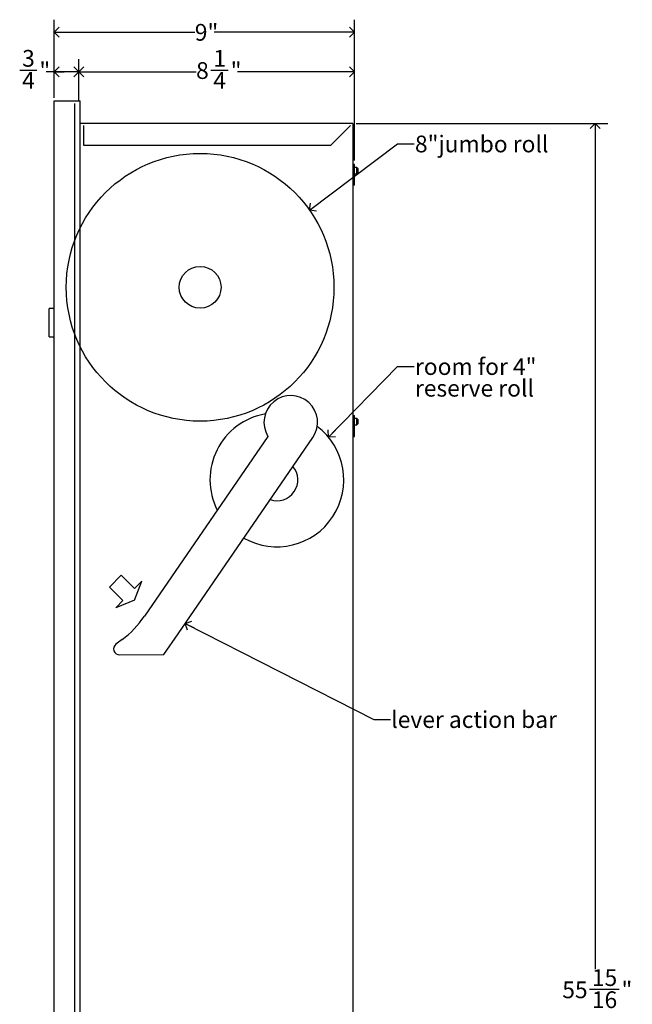
# Model space of a CAD drawing. Units: inches. Extents: x 0 to 90, y 0 to 120.
# Drawn here: x 26 to 44, y 56 to 86 of the extents above; entities that cross this region are included whole.
import ezdxf

# ---------------------------------------------------------------- set-up
doc = ezdxf.new("R2010")
doc.units = ezdxf.units.IN
doc.header["$MEASUREMENT"] = 0
doc.layers.add('DIMS', color=5, linetype='Continuous')
doc.layers.add('NOTES', color=1, linetype='Continuous')
doc.styles.add('SLDTEXTSTYLE1', font='TXT', dxfattribs={"width": 0.75})
doc.dimstyles.new('SLDDIMSTYLE0', dxfattribs={"dimtxt": 0.5, "dimasz": 0.3, "dimexe": 0, "dimexo": 0.0625, "dimgap": 0.125, "dimtad": 0, "dimtih": 1, "dimtoh": 1, "dimrnd": 1e-09, "dimzin": 12, "dimdsep": 46, "dimlunit": 5, "dimtxsty": 'SLDTEXTSTYLE1', "dimblk1": 'OPEN90', "dimblk2": 'OPEN90', "dimsah": 1, "dimcen": 0.09, "dimadec": 0, "dimazin": 3, "dimtfac": 1, "dimtofl": 0, "dimtmove": 0, "dimatfit": 3, "dimldrblk": 'OPEN90', "dimfxl": 1, "dimfrac": 2, "dimtolj": 1, "dimtzin": 12, "dimarcsym": 0})
doc.dimstyles.new('SLDDIMSTYLE1', dxfattribs={"dimtxt": 0.5, "dimasz": 0.3, "dimexe": 0, "dimexo": 0.0625, "dimgap": 0.125, "dimtad": 0, "dimtih": 1, "dimtoh": 1, "dimdec": 6, "dimrnd": 1e-09, "dimzin": 12, "dimdsep": 46, "dimlunit": 5, "dimtxsty": 'SLDTEXTSTYLE1', "dimblk1": 'OPEN90', "dimblk2": 'OPEN90', "dimsah": 1, "dimcen": 0.09, "dimadec": 0, "dimazin": 3, "dimtfac": 1, "dimtofl": 0, "dimtmove": 0, "dimatfit": 3, "dimldrblk": 'OPEN90', "dimfxl": 1, "dimfrac": 2, "dimtolj": 1, "dimtzin": 12, "dimarcsym": 0})
doc.dimstyles.new('SLDDIMSTYLE2', dxfattribs={"dimtxt": 0.18, "dimasz": 0.3, "dimexe": 0, "dimexo": 0.0625, "dimgap": 0, "dimtad": 0, "dimtih": 1, "dimtoh": 1, "dimdec": 0, "dimrnd": 1e-09, "dimzin": 0, "dimdsep": 46, "dimlunit": 5, "dimtxsty": 'Standard', "dimblk1": 'OPEN90', "dimblk2": 'OPEN90', "dimsah": 1, "dimcen": 0.09, "dimadec": 0, "dimazin": 0, "dimtfac": 0.3, "dimtdec": 0, "dimtofl": 0, "dimtmove": 0, "dimatfit": 3, "dimldrblk": 'OPEN90', "dimfxl": 1, "dimfrac": 2, "dimtolj": 1, "dimtzin": 0, "dimarcsym": 0})

# ---------------------------------------------------------------- blocks, each defined once
blk = doc.blocks.new('_Open90')
at = {"color": 0, "linetype": 'ByBlock', "lineweight": -2}
for p, q in [((0, 0), (-1, 0)), ((-0.5, 0.5), (0, 0)), ((0, 0), (-0.5, -0.5))]:
    blk.add_line(p, q, dxfattribs=at)
blk = doc.blocks.new('_D_5')
at = {"layer": 'DIMS'}
for p, q in [((27.105, 83.449), (27.105, 84.6)), ((27.84, 83.378), (27.84, 84.6)), ((26.072, 84.277), (26.588, 84.277)), ((27.105, 84.225), (26.868, 84.225)), ((27.84, 84.225), (27.105, 84.225))]:
    blk.add_line(p, q, dxfattribs=at)
at = {"layer": 'DIMS', "xscale": 0.3, "yscale": 0.3, "rotation": 180}
blk.add_blockref('_Open90', (27.105, 84.225, -6.254), dxfattribs=at)
at = {"layer": 'DIMS', "xscale": 0.3, "yscale": 0.3}
blk.add_blockref('_Open90', (27.84, 84.225, -6.254), dxfattribs=at)
at = {"layer": 'DIMS', "char_height": 0.5, "attachment_point": 1, "style": 'SLDTEXTSTYLE1'}
for s, insert in [('3', (26.145, 84.877)), ('"', (26.661, 84.512)), ('4', (26.145, 84.216))]:
    blk.add_mtext(s, dxfattribs=dict(at, insert=insert))
blk = doc.blocks.new('_D_6')
at = {"layer": 'DIMS'}
for p, q in [((27.84, 83.378), (27.84, 84.6)), ((36.081, 81.576), (36.081, 84.6)), ((27.84, 84.225), (31.344, 84.225)), ((31.787, 84.277), (32.303, 84.277)), ((36.081, 84.225), (32.583, 84.225))]:
    blk.add_line(p, q, dxfattribs=at)
at = {"layer": 'DIMS', "xscale": 0.3, "yscale": 0.3, "rotation": 180}
blk.add_blockref('_Open90', (27.84, 84.225, -6.254), dxfattribs=at)
at = {"layer": 'DIMS', "xscale": 0.3, "yscale": 0.3}
blk.add_blockref('_Open90', (36.081, 84.225, -6.254), dxfattribs=at)
at = {"layer": 'DIMS', "char_height": 0.5, "attachment_point": 1, "style": 'SLDTEXTSTYLE1'}
for s, insert in [('1', (31.86, 84.877)), ('8', (31.344, 84.512)), ('"', (32.376, 84.512)), ('4', (31.86, 84.216))]:
    blk.add_mtext(s, dxfattribs=dict(at, insert=insert))
blk = doc.blocks.new('_D_7')
at = {"layer": 'DIMS'}
for p, q in [((27.105, 83.449), (27.105, 85.781)), ((36.081, 81.576), (36.081, 85.781)), ((27.105, 85.406), (31.305, 85.406)), ((36.081, 85.406), (31.881, 85.406))]:
    blk.add_line(p, q, dxfattribs=at)
at = {"layer": 'DIMS', "xscale": 0.3, "yscale": 0.3, "rotation": 180}
blk.add_blockref('_Open90', (27.105, 85.406, -6.254), dxfattribs=at)
at = {"layer": 'DIMS', "xscale": 0.3, "yscale": 0.3}
blk.add_blockref('_Open90', (36.081, 85.406, -6.254), dxfattribs=at)
at = {"layer": 'DIMS', "insert": (31.305, 85.654), "char_height": 0.5, "attachment_point": 1, "style": 'SLDTEXTSTYLE1'}
blk.add_mtext('9"', dxfattribs=at)
blk = doc.blocks.new('_D_8')
at = {"layer": 'DIMS'}
for p, q in [((36.125, 82.684), (43.649, 82.684)), ((43.274, 82.684), (43.274, 57.417)), ((43.098, 56.815), (43.983, 56.815)), ((43.274, 26.737), (43.274, 56.11)), ((36.125, 26.737), (43.649, 26.737))]:
    blk.add_line(p, q, dxfattribs=at)
at = {"layer": 'DIMS', "xscale": 0.3, "yscale": 0.3}
for p, rotation in [((43.274, 82.684, -6.254), 90), ((43.274, 26.737, -6.254), 270)]:
    blk.add_blockref('_Open90', p, dxfattribs=dict(at, rotation=rotation))
at = {"layer": 'DIMS', "char_height": 0.5, "attachment_point": 1, "style": 'SLDTEXTSTYLE1'}
for s, insert in [('15', (43.171, 57.415)), ('"', (44.056, 57.05)), ('55', (42.286, 57.05)), ('16', (43.171, 56.754))]:
    blk.add_mtext(s, dxfattribs=dict(at, insert=insert))
blk = doc.blocks.new('SW_NOTE_0_3')
at = {"layer": 'NOTES', "color": 0, "char_height": 0.5, "attachment_point": 1, "style": 'SLDTEXTSTYLE1'}
for s, insert in [('room for 4"', (0.02, 0.252)), ('reserve roll', (0.02, -0.395))]:
    blk.add_mtext(s, dxfattribs=dict(at, insert=insert))

msp = doc.modelspace()

# ---------------------------------------------------------------- linework, layer by layer
at = {"color": 7, "linetype": 'Continuous', "lineweight": 25}
for p, q in [((27.0998221, 26.0016913), (27.0998221, 83.3591646)), ((27.0998221, 83.3591646), (27.8748221, 83.3591646)), ((27.7173221, 26.0819646), (27.7173221, 83.2823646)), ((27.8748221, 26.0016913), (27.8748221, 83.3591646)), ((36.0248221, 82.6837646), (27.8748221, 82.6837646)), ((36.0248221, 82.6837646), (36.0248221, 26.7337646)), ((27.9873221, 82.0228646), (27.9873221, 82.6188646)), ((35.9583221, 82.6188646), (35.3623221, 82.0228646)), ((35.3623221, 82.0228646), (27.9873221, 82.0228646)), ((36.0813221, 81.4603804), (36.0248221, 81.4603804)), ((36.0248221, 81.459294), (36.0813221, 81.459294)), ((36.0813221, 81.4089413), (36.0248221, 81.4089413)), ((36.0813221, 81.459294), (36.0813221, 81.4603804)), ((36.0813221, 81.4089413), (36.0813221, 81.459294)), ((36.0813221, 80.8783542), (36.0813221, 81.4089413)), ((36.1473221, 81.3653646), (36.0813221, 81.3653646)), ((36.1723221, 81.3403646), (36.1473221, 81.3653646)), ((36.1473221, 81.3640578), (36.1473221, 81.3653646)), ((36.1473221, 81.1803646), (36.1473221, 81.3640578)), ((36.1473221, 81.1803646), (36.1723221, 81.2053646)), ((36.1723221, 81.3403646), (36.1723221, 81.2053646)), ((36.0813221, 81.1803646), (36.1473221, 81.1803646)), ((36.0813221, 80.8783542), (36.0248221, 80.8783542)), ((36.0813221, 80.8343854), (36.0248221, 80.8343854)), ((36.0813221, 80.8343854), (36.0813221, 80.8783542)), ((27.0998221, 77.1584528), (26.9498221, 77.1584528)), ((26.9498221, 76.7306646), (26.9498221, 77.1584528)), ((26.9498221, 76.3028763), (26.9498221, 76.7306646)), ((26.9498221, 76.3028763), (27.0998221, 76.3028763)), ((36.0248221, 73.9606517), (36.0813221, 73.9606517)), ((36.0813221, 73.9185245), (36.0248221, 73.9185245)), ((36.0813221, 73.9185245), (36.0813221, 73.9606517)), ((36.0813221, 73.3880519), (36.0813221, 73.9185245)), ((36.1473221, 73.8653646), (36.0813221, 73.8653646)), ((36.1723221, 73.8403646), (36.1473221, 73.8653646)), ((36.1473221, 73.8613427), (36.1473221, 73.8653646)), ((36.1473221, 73.6803646), (36.1473221, 73.8613427)), ((36.1723221, 73.8403646), (36.1723221, 73.7053646)), ((36.0813221, 73.6803646), (36.1473221, 73.6803646)), ((36.1473221, 73.6803646), (36.1723221, 73.7053646)), ((36.0813221, 73.3880519), (36.0248221, 73.3880519)), ((36.0813221, 73.3358779), (36.0248221, 73.3358779)), ((36.0248221, 73.3341682), (36.0813221, 73.3341682)), ((36.0813221, 73.3358779), (36.0813221, 73.3880519)), ((36.0813221, 73.3341682), (36.0813221, 73.3358779))]:
    msp.add_line(p, q, dxfattribs=at)
at = {"layer": 'NOTES'}
for p, q in [((33.4905615, 73.3344901), (29.7975007, 67.9575098)), ((30.8064172, 67.4393638), (34.8317625, 73.3001398)), ((29.1054227, 69.1827353), (28.757444, 68.8305432)), ((29.5068404, 68.7861199), (29.1054227, 69.1827353)), ((29.1588617, 68.4339278), (28.757444, 68.8305432)), ((29.5068404, 68.438116), (29.7247215, 69.0066392)), ((29.7247215, 69.0066392), (29.5068404, 68.7861199)), ((29.5068404, 68.438116), (28.9409806, 68.2134085)), ((28.9409806, 68.2134085), (29.1588617, 68.4339278)), ((30.3818027, 66.8211385), (30.8064172, 67.4393638)), ((29.1336833, 67.2628075), (28.9497459, 67.123762)), ((29.0568568, 66.8091682), (30.3818027, 66.8211385))]:
    msp.add_line(p, q, dxfattribs=at)
for radius in [4, 0.625]:
    msp.add_circle((31.4646816, 77.7869032), radius, dxfattribs=at)
for centre, radius, start, end in [((34.1723221, 73.753062), 0.8, 325.51762919, 211.54814687), ((33.7587009, 72.0357596), 2, 99.94598978, 206.95275199), ((33.7587009, 72.0357596), 2, 240.35607304, 52.96990008), ((33.7587009, 72.0357596), 0.625, 251.17645833, 39.85880005), ((27.3245994, 69.6559677), 3, 307.08706811, 325.51762919), ((29.0552758, 66.984161), 0.175, 127.08706811, 270.51762919)]:
    msp.add_arc(centre, radius, start, end, dxfattribs=at)

# ---------------------------------------------------------------- block references
msp.add_blockref('SW_NOTE_0_3', (37.8643662, 75.4167825), dxfattribs=at)

# ---------------------------------------------------------------- texts
at = {"layer": 'NOTES', "char_height": 0.5, "attachment_point": 1, "style": 'SLDTEXTSTYLE1'}
for s, insert in [('8"jumbo roll', (37.8842013, 82.3183922)), ('lever action bar', (37.1755207, 65.1237915))]:
    msp.add_mtext(s, dxfattribs=dict(at, insert=insert))

# ---------------------------------------------------------------- dimensions: what is measured, and where the dimension line sits
at = {"layer": 'DIMS'}
for base, p1, p2, dimstyle, picture, middle in [((36.0813221, 85.4064087), (27.1050221, 83.2823646), (36.0813221, 81.4089413), 'SLDDIMSTYLE0', '_D_7', (31.5931721, 85.4064087)), ((27.8398221, 84.2253063), (27.1050221, 83.2823646), (27.8398221, 83.2113646), 'SLDDIMSTYLE1', '_D_5', (26.4331471, 84.2253063)), ((36.0813221, 84.2253063), (27.8398221, 83.2113646), (36.0813221, 81.4089413), 'SLDDIMSTYLE1', '_D_6', (31.9635529, 84.2253063))]:
    dim = msp.add_linear_dim(base=base, p1=p1, p2=p2, dimstyle=dimstyle, dxfattribs=at)
    dim.commit()
    dim.dimension.update_dxf_attribs({"geometry": picture, "text_midpoint": middle, "dimtype": 160})
dim = msp.add_linear_dim(base=(43.2741327, 26.7369646), p1=(35.9583221, 82.6837646), p2=(35.9583221, 26.7369646), angle=90, dimstyle='SLDDIMSTYLE1', dxfattribs=at)
dim.commit()
dim.dimension.update_dxf_attribs({"geometry": '_D_8', "text_midpoint": (43.2741327, 56.7634652), "dimtype": 160})

# ---------------------------------------------------------------- leaders
at = {"layer": 'NOTES'}
for points in [[(34.731564, 80.0950366), (37.3643662, 82.0701328), (37.8643662, 82.0701328)], [(35.2964421, 73.3145684), (37.3643662, 75.4167825), (37.8643662, 75.4167825)], [(31.0179954, 67.747415), (36.6551258, 64.8746719), (37.1551258, 64.8746719)]]:
    msp.add_leader(points, dimstyle='SLDDIMSTYLE2', dxfattribs=at)

doc.saveas('drawing.dxf')
